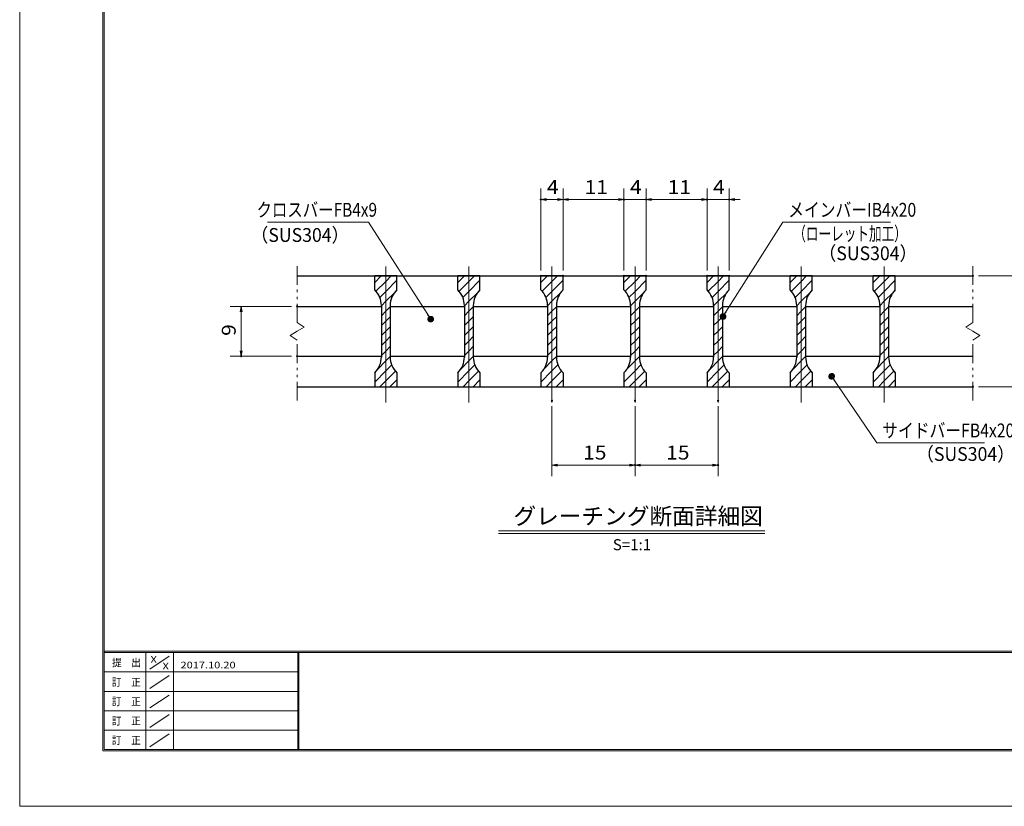
# Model space of a CAD drawing. Units: millimetres. Extents: x -1050 to 1050, y -743 to 742.
# Drawn here: x -1050 to -161, y -743 to -33 of the extents above; entities that cross this region are included whole.
import ezdxf

# ---------------------------------------------------------------- set-up
doc = ezdxf.new("R2010")
doc.units = ezdxf.units.MM
doc.header["$LTSCALE"] = 5
doc.linetypes.add('JWW_CENTER1', pattern=[6.773333, 4.233333, -0.846667, 0.846667, -0.846667])
doc.linetypes.add('JWW_PHANTOM1', pattern=[6.773333, 3.386667, -0.846667, 0.423333, -0.846667, 0.423333, -0.846667])
for name, color, linetype in [('7-図\u3000枠', 7, 'Continuous'), ('ハッチング', 7, 'Continuous'), ('中心線', 7, 'Continuous'), ('寸法注釈', 7, 'Continuous'), ('想像線', 7, 'Continuous'), ('蓋', 7, 'Continuous')]:
    doc.layers.add(name, color=color, linetype=linetype)
doc.styles.add('HG丸ｺﾞｼｯｸM-PRO', font='txt', dxfattribs={"height": 1})
doc.styles.add('ＭＳ ゴシック', font='txt', dxfattribs={"height": 1})

# ---------------------------------------------------------------- blocks, each defined once
blk = doc.blocks.new('_OPEN_0-1_')
at = {"layer": '寸法注釈', "color": 2, "linetype": 'Continuous', "lineweight": 5}
for p, q in [((-1, 0.17), (0, 0)), ((0, 0), (-1, -0.17)), ((0, 0), (-1, 0))]:
    blk.add_line(p, q, dxfattribs=at)
blk = doc.blocks.new('_Dot_0-1_')
at = {"layer": '寸法注釈', "color": 2, "linetype": 'Continuous', "lineweight": 5}
for p, q in [((-0.5, 0), (-1, 0)), ((-0.48, 0.12), (-0.5, 0.06)), ((-0.5, 0.06), (-0.5, 0)), ((-0.5, 0), (-0.5, -0.06)), ((0, 0), (-0.5, 0)), ((-0.5, 0), (0, 0)), ((-0.46, 0.18), (-0.48, 0.12)), ((-0.44, 0.24), (-0.46, 0.18)), ((-0.4, 0.29), (-0.44, 0.24)), ((-0.36, 0.34), (-0.4, 0.29)), ((-0.32, 0.39), (-0.36, 0.34)), ((-0.27, 0.42), (-0.32, 0.39)), ((-0.21, 0.45), (-0.27, 0.42)), ((-0.15, 0.48), (-0.21, 0.45)), ((-0.09, 0.49), (-0.15, 0.48)), ((-0.03, 0.5), (-0.09, 0.49)), ((0.03, 0.5), (-0.03, 0.5)), ((0.5, 0), (0, 0)), ((0, 0), (0, 0)), ((0, 0), (0, 0)), ((0, 0), (0, 0)), ((0, 0), (0, 0)), ((0, 0), (0, 0)), ((0, 0), (0, 0)), ((0, 0), (0, 0)), ((0, 0), (0, 0)), ((0, 0), (0, 0)), ((0, 0), (0, 0)), ((0, 0), (0, 0)), ((0, 0), (0, 0)), ((0, 0), (0, 0)), ((0, 0), (0, 0)), ((0, 0), (0, 0)), ((0, 0), (0, 0)), ((0, 0), (0, 0)), ((0, 0), (0, 0)), ((0, 0), (0, 0)), ((0, 0), (0, 0)), ((0, 0), (0, 0)), ((0, 0), (0, 0)), ((0, 0), (0, 0)), ((0, 0), (0, 0)), ((0, 0), (0, 0)), ((0, 0), (0, 0)), ((0, 0), (0, 0)), ((0, 0), (0, 0)), ((0, 0), (0, 0)), ((0, 0), (0, 0)), ((0, 0), (0, 0)), ((0, 0), (0, 0)), ((0, 0), (0, 0)), ((0, 0), (0, 0)), ((0, 0), (0, 0)), ((0, 0), (0, 0)), ((0, 0), (0, 0)), ((0, 0), (0, 0)), ((0, 0), (0, 0)), ((0, 0), (0, 0)), ((0, 0), (0, 0)), ((0, 0), (0, 0)), ((0, 0), (0, 0)), ((0, 0), (0, 0)), ((0, 0), (0, 0)), ((0, 0), (0, 0)), ((0, 0), (0, 0)), ((0, 0), (0, 0)), ((0, 0), (0, 0)), ((0, 0), (0, 0)), ((0, 0), (0.5, 0)), ((0.09, 0.49), (0.03, 0.5)), ((0.15, 0.48), (0.09, 0.49)), ((0.21, 0.45), (0.15, 0.48)), ((0.27, 0.42), (0.21, 0.45)), ((0.32, 0.39), (0.27, 0.42)), ((0.36, 0.34), (0.32, 0.39)), ((0.4, 0.29), (0.36, 0.34)), ((0.44, 0.24), (0.4, 0.29)), ((0.46, 0.18), (0.44, 0.24)), ((0.48, 0.12), (0.46, 0.18)), ((0.5, 0.06), (0.48, 0.12)), ((0.5, 0), (0.5, 0.06)), ((-0.5, -0.06), (-0.48, -0.12)), ((-0.48, -0.12), (-0.46, -0.18)), ((-0.46, -0.18), (-0.44, -0.24)), ((-0.44, -0.24), (-0.4, -0.29)), ((-0.4, -0.29), (-0.36, -0.34)), ((-0.36, -0.34), (-0.32, -0.39)), ((-0.32, -0.39), (-0.27, -0.42)), ((-0.27, -0.42), (-0.21, -0.45)), ((-0.21, -0.45), (-0.15, -0.48)), ((-0.15, -0.48), (-0.09, -0.49)), ((-0.09, -0.49), (-0.03, -0.5)), ((-0.03, -0.5), (0.03, -0.5)), ((0.03, -0.5), (0.09, -0.49)), ((0.09, -0.49), (0.15, -0.48)), ((0.15, -0.48), (0.21, -0.45)), ((0.21, -0.45), (0.27, -0.42)), ((0.27, -0.42), (0.32, -0.39)), ((0.32, -0.39), (0.36, -0.34)), ((0.36, -0.34), (0.4, -0.29)), ((0.4, -0.29), (0.44, -0.24)), ((0.44, -0.24), (0.46, -0.18)), ((0.46, -0.18), (0.48, -0.12)), ((0.48, -0.12), (0.5, -0.06)), ((0.5, -0.06), (0.5, 0))]:
    blk.add_line(p, q, dxfattribs=at)
at = {"layer": '寸法注釈', "color": 2, "linetype": 'Continuous', "lineweight": 20}
for p, q in [((0.49, 0.1), (-0.49, 0.1)), ((0.4, 0.3), (-0.4, 0.3)), ((0.46, -0.2), (-0.46, -0.2)), ((0.3, -0.4), (-0.3, -0.4))]:
    blk.add_line(p, q, dxfattribs=at)

msp = doc.modelspace()

# ---------------------------------------------------------------- linework, layer by layer
at = {"layer": '7-図\u3000枠', "color": 4, "linetype": 'Continuous', "lineweight": 5}
for p, q in [((-975, -692.5), (-975, 692.5)), ((-973.75, -691.25), (-973.75, 691.25)), ((998.75, -602.5), (-973.75, -602.5)), ((998.75, -603.75), (-973.75, -603.75)), ((-936.25, -691.19), (-936.25, -603.75)), ((-911.25, -603.75), (-911.25, -691.19)), ((-798.75, -603.75), (-798.75, -691.19)), ((-798, -603.75), (-798, -691.19)), ((-932.5, -618.61), (-915, -606.92)), ((-798.75, -621.25), (-973.75, -621.25)), ((-932.5, -636.25), (-915, -624.57)), ((-798.75, -638.75), (-973.75, -638.75)), ((-932.5, -653.75), (-915, -642.07)), ((-798.75, -656.25), (-973.75, -656.25)), ((-932.5, -671.25), (-915, -659.57)), ((-798.75, -673.75), (-973.75, -673.75)), ((-932.5, -688.75), (-915, -677.07)), ((1000, -692.5), (-975, -692.5)), ((998.75, -691.25), (-973.75, -691.25))]:
    msp.add_line(p, q, dxfattribs=at)
at = {"layer": 'DEFPOINTS', "color": 4, "linetype": 'Continuous', "lineweight": 5}
for p, q in [((-1050, -742.5), (-1050, 742.5)), ((1050, -742.5), (-1050, -742.5))]:
    msp.add_line(p, q, dxfattribs=at)
at = {"layer": 'DEFPOINTS', "color": 4, "linetype": 'Continuous', "lineweight": 5, "const_width": 1}
for points in [[(-578.98, -194.9, 0.414214), (-579.48, -194.4, 0.414214), (-579.98, -194.9, 0.414214), (-579.48, -195.4, 0.414214)], [(-503.98, -194.9, 0.414214), (-504.48, -194.4, 0.414214), (-504.98, -194.9, 0.414214), (-504.48, -195.4, 0.414214)], [(-483.98, -194.9, 0.414214), (-484.48, -194.4, 0.414214), (-484.98, -194.9, 0.414214), (-484.48, -195.4, 0.414214)], [(-428.98, -194.9, 0.414214), (-429.48, -194.4, 0.414214), (-429.98, -194.9, 0.414214), (-429.48, -195.4, 0.414214)], [(-408.98, -194.9, 0.414214), (-409.48, -194.4, 0.414214), (-409.98, -194.9, 0.414214), (-409.48, -195.4, 0.414214)], [(-578.98, -263.81, 0.414214), (-579.48, -263.31, 0.414214), (-579.98, -263.81, 0.414214), (-579.48, -264.31, 0.414214)], [(-558.98, -263.81, 0.414214), (-559.48, -263.31, 0.414214), (-559.98, -263.81, 0.414214), (-559.48, -264.31, 0.414214)], [(-558.98, -263.81, 0.414214), (-559.48, -263.31, 0.414214), (-559.98, -263.81, 0.414214), (-559.48, -264.31, 0.414214)], [(-503.98, -263.81, 0.414214), (-504.48, -263.31, 0.414214), (-504.98, -263.81, 0.414214), (-504.48, -264.31, 0.414214)], [(-503.98, -263.81, 0.414214), (-504.48, -263.31, 0.414214), (-504.98, -263.81, 0.414214), (-504.48, -264.31, 0.414214)], [(-483.98, -263.81, 0.414214), (-484.48, -263.31, 0.414214), (-484.98, -263.81, 0.414214), (-484.48, -264.31, 0.414214)], [(-483.98, -263.81, 0.414214), (-484.48, -263.31, 0.414214), (-484.98, -263.81, 0.414214), (-484.48, -264.31, 0.414214)], [(-428.98, -263.81, 0.414214), (-429.48, -263.31, 0.414214), (-429.98, -263.81, 0.414214), (-429.48, -264.31, 0.414214)], [(-428.98, -263.81, 0.414214), (-429.48, -263.31, 0.414214), (-429.98, -263.81, 0.414214), (-429.48, -264.31, 0.414214)], [(-408.98, -263.81, 0.414214), (-409.48, -263.31, 0.414214), (-409.98, -263.81, 0.414214), (-409.48, -264.31, 0.414214)], [(-188.98, -263.81, 0.414214), (-189.48, -263.31, 0.414214), (-189.98, -263.81, 0.414214), (-189.48, -264.31, 0.414214)], [(-798.98, -291.31, 0.414214), (-799.48, -290.81, 0.414214), (-799.98, -291.31, 0.414214), (-799.48, -291.81, 0.414214)], [(-849.51, -336.31, 0.414214), (-850.01, -335.81, 0.414214), (-850.51, -336.31, 0.414214), (-850.01, -336.81, 0.414214)], [(-798.98, -336.31, 0.414214), (-799.48, -335.81, 0.414214), (-799.98, -336.31, 0.414214), (-799.48, -336.81, 0.414214)], [(-188.98, -363.81, 0.414214), (-189.48, -363.31, 0.414214), (-189.98, -363.81, 0.414214), (-189.48, -364.31, 0.414214)], [(-568.98, -376.51, 0.414214), (-569.48, -376.01, 0.414214), (-569.98, -376.51, 0.414214), (-569.48, -377.01, 0.414214)], [(-493.98, -376.51, 0.414214), (-494.48, -376.01, 0.414214), (-494.98, -376.51, 0.414214), (-494.48, -377.01, 0.414214)], [(-493.98, -376.51, 0.414214), (-494.48, -376.01, 0.414214), (-494.98, -376.51, 0.414214), (-494.48, -377.01, 0.414214)], [(-418.98, -376.51, 0.414214), (-419.48, -376.01, 0.414214), (-419.98, -376.51, 0.414214), (-419.48, -377.01, 0.414214)], [(-493.98, -434.53, 0.414214), (-494.48, -434.03, 0.414214), (-494.98, -434.53, 0.414214), (-494.48, -435.03, 0.414214)], [(-418.98, -434.53, 0.414214), (-419.48, -434.03, 0.414214), (-419.98, -434.53, 0.414214), (-419.48, -435.03, 0.414214)]]:
    msp.add_lwpolyline(points, format="xyb", close=True, dxfattribs=at)
at = {"layer": 'ハッチング', "color": 4, "linetype": 'Continuous', "lineweight": 15}
for p, q in [((-729.48, -263.81), (-729.48, -276.31)), ((-719.48, -263.81), (-729.48, -263.81)), ((-729.48, -269.78), (-723.51, -263.81)), ((-719.48, -263.81), (-719.48, -363.81)), ((-709.48, -263.81), (-719.48, -263.81)), ((-719.48, -363.81), (-719.48, -263.81)), ((-719.48, -268.76), (-714.53, -263.81)), ((-709.48, -276.31), (-709.48, -263.81)), ((-654.48, -263.81), (-654.48, -276.31)), ((-644.48, -263.81), (-654.48, -263.81)), ((-654.48, -269.78), (-648.51, -263.81)), ((-644.48, -263.81), (-644.48, -363.81)), ((-634.48, -263.81), (-644.48, -263.81)), ((-644.48, -363.81), (-644.48, -263.81)), ((-644.48, -268.76), (-639.53, -263.81)), ((-634.48, -276.31), (-634.48, -263.81)), ((-579.48, -263.81), (-579.48, -276.31)), ((-569.48, -263.81), (-579.48, -263.81)), ((-579.48, -269.78), (-573.51, -263.81)), ((-569.48, -263.81), (-569.48, -363.81)), ((-559.48, -263.81), (-569.48, -263.81)), ((-569.48, -363.81), (-569.48, -263.81)), ((-569.48, -268.76), (-564.53, -263.81)), ((-559.48, -276.31), (-559.48, -263.81)), ((-504.48, -263.81), (-504.48, -276.31)), ((-494.48, -263.81), (-504.48, -263.81)), ((-504.48, -269.78), (-498.51, -263.81)), ((-494.48, -263.81), (-494.48, -363.81)), ((-484.48, -263.81), (-494.48, -263.81)), ((-494.48, -363.81), (-494.48, -263.81)), ((-494.48, -268.76), (-489.53, -263.81)), ((-484.48, -276.31), (-484.48, -263.81)), ((-429.48, -263.81), (-429.48, -276.31)), ((-419.48, -263.81), (-429.48, -263.81)), ((-429.48, -269.78), (-423.51, -263.81)), ((-419.48, -263.81), (-419.48, -363.81)), ((-409.48, -263.81), (-419.48, -263.81)), ((-419.48, -363.81), (-419.48, -263.81)), ((-419.48, -268.76), (-414.53, -263.81)), ((-409.48, -276.31), (-409.48, -263.81)), ((-354.48, -263.81), (-354.48, -276.31)), ((-344.48, -263.81), (-354.48, -263.81)), ((-354.48, -269.78), (-348.51, -263.81)), ((-344.48, -263.81), (-344.48, -363.81)), ((-334.48, -263.81), (-344.48, -263.81)), ((-344.48, -363.81), (-344.48, -263.81)), ((-344.48, -268.76), (-339.53, -263.81)), ((-334.48, -276.31), (-334.48, -263.81)), ((-279.48, -263.81), (-279.48, -276.31)), ((-269.48, -263.81), (-279.48, -263.81)), ((-279.48, -269.78), (-273.51, -263.81)), ((-269.48, -263.81), (-269.48, -363.81)), ((-259.48, -263.81), (-269.48, -263.81)), ((-269.48, -363.81), (-269.48, -263.81)), ((-269.48, -268.76), (-264.53, -263.81)), ((-259.48, -276.31), (-259.48, -263.81)), ((-728.34, -277.62), (-719.48, -268.76)), ((-719.48, -277.74), (-709.48, -267.74)), ((-653.34, -277.62), (-644.48, -268.76)), ((-644.48, -277.74), (-634.48, -267.74)), ((-578.34, -277.62), (-569.48, -268.76)), ((-569.48, -277.74), (-559.48, -267.74)), ((-503.34, -277.62), (-494.48, -268.76)), ((-494.48, -277.74), (-484.48, -267.74)), ((-428.34, -277.62), (-419.48, -268.76)), ((-419.48, -277.74), (-409.48, -267.74)), ((-353.34, -277.62), (-344.48, -268.76)), ((-344.48, -277.74), (-334.48, -267.74)), ((-278.34, -277.62), (-269.48, -268.76)), ((-269.48, -277.74), (-259.48, -267.74)), ((-724.95, -283.21), (-719.48, -277.74)), ((-719.48, -286.72), (-711.72, -278.97)), ((-649.95, -283.21), (-644.48, -277.74)), ((-644.48, -286.72), (-636.72, -278.97)), ((-574.95, -283.21), (-569.48, -277.74)), ((-569.48, -286.72), (-561.72, -278.97)), ((-499.95, -283.21), (-494.48, -277.74)), ((-494.48, -286.72), (-486.72, -278.97)), ((-424.95, -283.21), (-419.48, -277.74)), ((-419.48, -286.72), (-411.72, -278.97)), ((-349.95, -283.21), (-344.48, -277.74)), ((-344.48, -286.72), (-336.72, -278.97)), ((-274.95, -283.21), (-269.48, -277.74)), ((-269.48, -286.72), (-261.72, -278.97)), ((-723.48, -290.72), (-719.48, -286.72)), ((-723.48, -290.59), (-723.48, -337.03)), ((-719.48, -295.7), (-715.48, -291.7)), ((-715.48, -337.03), (-715.48, -290.59)), ((-648.48, -290.72), (-644.48, -286.72)), ((-648.48, -290.59), (-648.48, -337.03)), ((-644.48, -295.7), (-640.48, -291.7)), ((-640.48, -337.03), (-640.48, -290.59)), ((-573.48, -290.72), (-569.48, -286.72)), ((-573.48, -290.59), (-573.48, -337.03)), ((-569.48, -295.7), (-565.48, -291.7)), ((-565.48, -337.03), (-565.48, -290.59)), ((-498.48, -290.72), (-494.48, -286.72)), ((-498.48, -290.59), (-498.48, -337.03)), ((-494.48, -295.7), (-490.48, -291.7)), ((-490.48, -337.03), (-490.48, -290.59)), ((-423.48, -290.72), (-419.48, -286.72)), ((-423.48, -290.59), (-423.48, -337.03)), ((-419.48, -295.7), (-415.48, -291.7)), ((-415.48, -337.03), (-415.48, -290.59)), ((-348.48, -290.72), (-344.48, -286.72)), ((-348.48, -290.59), (-348.48, -337.03)), ((-344.48, -295.7), (-340.48, -291.7)), ((-340.48, -337.03), (-340.48, -290.59)), ((-273.48, -290.72), (-269.48, -286.72)), ((-273.48, -290.59), (-273.48, -337.03)), ((-269.48, -295.7), (-265.48, -291.7)), ((-265.48, -337.03), (-265.48, -290.59)), ((-723.48, -299.7), (-719.48, -295.7)), ((-719.48, -304.68), (-715.48, -300.68)), ((-648.48, -299.7), (-644.48, -295.7)), ((-644.48, -304.68), (-640.48, -300.68)), ((-573.48, -299.7), (-569.48, -295.7)), ((-569.48, -304.68), (-565.48, -300.68)), ((-498.48, -299.7), (-494.48, -295.7)), ((-494.48, -304.68), (-490.48, -300.68)), ((-423.48, -299.7), (-419.48, -295.7)), ((-419.48, -304.68), (-415.48, -300.68)), ((-348.48, -299.7), (-344.48, -295.7)), ((-344.48, -304.68), (-340.48, -300.68)), ((-273.48, -299.7), (-269.48, -295.7)), ((-269.48, -304.68), (-265.48, -300.68)), ((-723.48, -308.68), (-719.48, -304.68)), ((-719.48, -313.66), (-715.48, -309.66)), ((-648.48, -308.68), (-644.48, -304.68)), ((-644.48, -313.66), (-640.48, -309.66)), ((-573.48, -308.68), (-569.48, -304.68)), ((-569.48, -313.66), (-565.48, -309.66)), ((-498.48, -308.68), (-494.48, -304.68)), ((-494.48, -313.66), (-490.48, -309.66)), ((-423.48, -308.68), (-419.48, -304.68)), ((-419.48, -313.66), (-415.48, -309.66)), ((-348.48, -308.68), (-344.48, -304.68)), ((-344.48, -313.66), (-340.48, -309.66)), ((-273.48, -308.68), (-269.48, -304.68)), ((-269.48, -313.66), (-265.48, -309.66)), ((-723.48, -317.66), (-719.48, -313.66)), ((-719.48, -322.64), (-715.48, -318.64)), ((-648.48, -317.66), (-644.48, -313.66)), ((-644.48, -322.64), (-640.48, -318.64)), ((-573.48, -317.66), (-569.48, -313.66)), ((-569.48, -322.64), (-565.48, -318.64)), ((-498.48, -317.66), (-494.48, -313.66)), ((-494.48, -322.64), (-490.48, -318.64)), ((-423.48, -317.66), (-419.48, -313.66)), ((-419.48, -322.64), (-415.48, -318.64)), ((-348.48, -317.66), (-344.48, -313.66)), ((-344.48, -322.64), (-340.48, -318.64)), ((-273.48, -317.66), (-269.48, -313.66)), ((-269.48, -322.64), (-265.48, -318.64)), ((-723.48, -326.64), (-719.48, -322.64)), ((-719.48, -331.62), (-715.48, -327.62)), ((-648.48, -326.64), (-644.48, -322.64)), ((-644.48, -331.62), (-640.48, -327.62)), ((-573.48, -326.64), (-569.48, -322.64)), ((-569.48, -331.62), (-565.48, -327.62)), ((-498.48, -326.64), (-494.48, -322.64)), ((-494.48, -331.62), (-490.48, -327.62)), ((-423.48, -326.64), (-419.48, -322.64)), ((-419.48, -331.62), (-415.48, -327.62)), ((-348.48, -326.64), (-344.48, -322.64)), ((-344.48, -331.62), (-340.48, -327.62)), ((-273.48, -326.64), (-269.48, -322.64)), ((-269.48, -331.62), (-265.48, -327.62)), ((-723.48, -335.62), (-719.48, -331.62)), ((-719.48, -340.6), (-715.48, -336.6)), ((-648.48, -335.62), (-644.48, -331.62)), ((-644.48, -340.6), (-640.48, -336.6)), ((-573.48, -335.62), (-569.48, -331.62)), ((-569.48, -340.6), (-565.48, -336.6)), ((-498.48, -335.62), (-494.48, -331.62)), ((-494.48, -340.6), (-490.48, -336.6)), ((-423.48, -335.62), (-419.48, -331.62)), ((-419.48, -340.6), (-415.48, -336.6)), ((-348.48, -335.62), (-344.48, -331.62)), ((-344.48, -340.6), (-340.48, -336.6)), ((-273.48, -335.62), (-269.48, -331.62)), ((-269.48, -340.6), (-265.48, -336.6)), ((-726.74, -347.86), (-719.48, -340.6)), ((-719.48, -349.58), (-714.09, -344.19)), ((-651.74, -347.86), (-644.48, -340.6)), ((-644.48, -349.58), (-639.09, -344.19)), ((-576.74, -347.86), (-569.48, -340.6)), ((-569.48, -349.58), (-564.09, -344.19)), ((-501.74, -347.86), (-494.48, -340.6)), ((-494.48, -349.58), (-489.09, -344.19)), ((-426.74, -347.86), (-419.48, -340.6)), ((-419.48, -349.58), (-414.09, -344.19)), ((-351.74, -347.86), (-344.48, -340.6)), ((-344.48, -349.58), (-339.09, -344.19)), ((-276.74, -347.86), (-269.48, -340.6)), ((-269.48, -349.58), (-264.09, -344.19)), ((-729.48, -359.58), (-719.48, -349.58)), ((-729.48, -351.31), (-729.48, -363.81)), ((-719.48, -358.56), (-710.75, -349.84)), ((-709.48, -363.81), (-709.48, -351.31)), ((-654.48, -359.58), (-644.48, -349.58)), ((-654.48, -351.31), (-654.48, -363.81)), ((-644.48, -358.56), (-635.75, -349.84)), ((-634.48, -363.81), (-634.48, -351.31)), ((-579.48, -359.58), (-569.48, -349.58)), ((-579.48, -351.31), (-579.48, -363.81)), ((-569.48, -358.56), (-560.75, -349.84)), ((-559.48, -363.81), (-559.48, -351.31)), ((-504.48, -359.58), (-494.48, -349.58)), ((-504.48, -351.31), (-504.48, -363.81)), ((-494.48, -358.56), (-485.75, -349.84)), ((-484.48, -363.81), (-484.48, -351.31)), ((-429.48, -359.58), (-419.48, -349.58)), ((-429.48, -351.31), (-429.48, -363.81)), ((-419.48, -358.56), (-410.75, -349.84)), ((-409.48, -363.81), (-409.48, -351.31)), ((-354.48, -359.58), (-344.48, -349.58)), ((-354.48, -351.31), (-354.48, -363.81)), ((-344.48, -358.56), (-335.75, -349.84)), ((-334.48, -363.81), (-334.48, -351.31)), ((-279.48, -359.58), (-269.48, -349.58)), ((-279.48, -351.31), (-279.48, -363.81)), ((-269.48, -358.56), (-260.75, -349.84)), ((-259.48, -363.81), (-259.48, -351.31)), ((-729.48, -363.81), (-719.48, -363.81)), ((-724.72, -363.81), (-719.48, -358.56)), ((-719.48, -363.81), (-709.48, -363.81)), ((-715.74, -363.81), (-709.48, -357.54)), ((-654.48, -363.81), (-644.48, -363.81)), ((-649.72, -363.81), (-644.48, -358.56)), ((-644.48, -363.81), (-634.48, -363.81)), ((-640.74, -363.81), (-634.48, -357.54)), ((-579.48, -363.81), (-569.48, -363.81)), ((-574.72, -363.81), (-569.48, -358.56)), ((-569.48, -363.81), (-559.48, -363.81)), ((-565.74, -363.81), (-559.48, -357.54)), ((-504.48, -363.81), (-494.48, -363.81)), ((-499.72, -363.81), (-494.48, -358.56)), ((-494.48, -363.81), (-484.48, -363.81)), ((-490.74, -363.81), (-484.48, -357.54)), ((-429.48, -363.81), (-419.48, -363.81)), ((-424.72, -363.81), (-419.48, -358.56)), ((-419.48, -363.81), (-409.48, -363.81)), ((-415.74, -363.81), (-409.48, -357.54)), ((-354.48, -363.81), (-344.48, -363.81)), ((-349.72, -363.81), (-344.48, -358.56)), ((-344.48, -363.81), (-334.48, -363.81)), ((-340.74, -363.81), (-334.48, -357.54)), ((-279.48, -363.81), (-269.48, -363.81)), ((-274.72, -363.81), (-269.48, -358.56)), ((-269.48, -363.81), (-259.48, -363.81)), ((-265.74, -363.81), (-259.48, -357.54))]:
    msp.add_line(p, q, dxfattribs=at)
for centre, start, end in [((-743.48, -290.59), 0, 45.573), ((-695.48, -290.59), 134.427, 180), ((-668.48, -290.59), 0, 45.573), ((-620.48, -290.59), 134.427, 180), ((-593.48, -290.59), 0, 45.573), ((-545.48, -290.59), 134.427, 180), ((-518.48, -290.59), 0, 45.573), ((-470.48, -290.59), 134.427, 180), ((-443.48, -290.59), 0, 45.573), ((-395.48, -290.59), 134.427, 180), ((-368.48, -290.59), 0, 45.573), ((-320.48, -290.59), 134.427, 180), ((-293.48, -290.59), 0, 45.573), ((-245.48, -290.59), 134.427, 180), ((-743.48, -337.03), 314.427, 0), ((-695.48, -337.03), 180, 225.573), ((-668.48, -337.03), 314.427, 0), ((-620.48, -337.03), 180, 225.573), ((-593.48, -337.03), 314.427, 0), ((-545.48, -337.03), 180, 225.573), ((-518.48, -337.03), 314.427, 0), ((-470.48, -337.03), 180, 225.573), ((-443.48, -337.03), 314.427, 0), ((-395.48, -337.03), 180, 225.573), ((-368.48, -337.03), 314.427, 0), ((-320.48, -337.03), 180, 225.573), ((-293.48, -337.03), 314.427, 0), ((-245.48, -337.03), 180, 225.573)]:
    msp.add_arc(centre, 20, start, end, dxfattribs=at)
at = {"layer": '中心線', "color": 6, "linetype": 'JWW_CENTER1', "lineweight": 18}
for p, q in [((-719.48, -378.04), (-719.48, -251.11)), ((-644.48, -378.04), (-644.48, -251.11)), ((-569.48, -378.04), (-569.48, -251.11)), ((-494.48, -378.04), (-494.48, -251.11)), ((-419.48, -378.04), (-419.48, -251.11)), ((-344.48, -378.04), (-344.48, -251.11)), ((-269.48, -378.04), (-269.48, -251.11))]:
    msp.add_line(p, q, dxfattribs=at)
at = {"layer": '寸法注釈', "color": 2, "linetype": 'Continuous', "lineweight": 18}
for p, q in [((-579.48, -258.81), (-579.48, -184.9)), ((-559.48, -258.81), (-559.48, -184.9)), ((-559.48, -258.81), (-559.48, -184.9)), ((-504.48, -258.81), (-504.48, -184.9)), ((-504.48, -258.81), (-504.48, -184.9)), ((-484.48, -258.81), (-484.48, -184.9)), ((-484.48, -258.81), (-484.48, -184.9)), ((-429.48, -258.81), (-429.48, -184.9)), ((-429.48, -258.81), (-429.48, -184.9)), ((-409.48, -258.81), (-409.48, -184.9)), ((-564.48, -194.9), (-574.48, -194.9)), ((-554.48, -194.9), (-509.48, -194.9)), ((-509.48, -194.9), (-514.48, -194.9)), ((-504.48, -194.9), (-484.48, -194.9)), ((-479.48, -194.9), (-474.48, -194.9)), ((-479.48, -194.9), (-434.48, -194.9)), ((-434.48, -194.9), (-439.48, -194.9)), ((-429.48, -194.9), (-409.48, -194.9)), ((-404.48, -194.9), (-399.48, -194.9)), ((-826.21, -215.38), (-735.04, -215.38)), ((-735.04, -215.38), (-679.49, -301.96)), ((-360.98, -215.42), (-414.49, -299.67)), ((-263.79, -215.42), (-360.98, -215.42)), ((-184.48, -263.81), (-129.31, -263.81)), ((-804.48, -291.31), (-860.01, -291.31)), ((-850.01, -296.31), (-850.01, -331.31)), ((-804.48, -336.31), (-860.01, -336.31)), ((-276.08, -414.55), (-316.39, -355.23)), ((-184.48, -363.81), (-129.31, -363.81)), ((-569.48, -381.51), (-569.48, -444.53)), ((-494.48, -381.51), (-494.48, -444.53)), ((-494.48, -381.51), (-494.48, -444.53)), ((-419.48, -381.51), (-419.48, -444.53)), ((-178.89, -414.55), (-276.08, -414.55)), ((-564.48, -434.53), (-499.48, -434.53)), ((-489.48, -434.53), (-424.48, -434.53)), ((-617.58, -493.83), (-377.37, -493.83)), ((-617.58, -496.33), (-377.37, -496.33))]:
    msp.add_line(p, q, dxfattribs=at)
at = {"layer": '想像線', "color": 4, "linetype": 'JWW_PHANTOM1', "lineweight": 15}
for p, q in [((-799.48, -305.86), (-799.48, -251.31)), ((-189.48, -305.86), (-189.48, -251.31)), ((-799.48, -305.86), (-793.18, -310.07)), ((-793.18, -310.07), (-799.48, -313.81)), ((-189.48, -305.86), (-195.77, -310.07)), ((-195.77, -310.07), (-189.48, -313.81)), ((-805.77, -317.54), (-799.48, -313.81)), ((-799.48, -321.76), (-805.77, -317.54)), ((-183.18, -317.54), (-189.48, -313.81)), ((-189.48, -321.76), (-183.18, -317.54)), ((-799.48, -376.31), (-799.48, -321.76)), ((-189.48, -376.31), (-189.48, -321.76))]:
    msp.add_line(p, q, dxfattribs=at)
at = {"layer": '蓋', "color": 5, "linetype": 'Continuous', "lineweight": 25}
for p, q in [((-799.48, -263.81), (-189.48, -263.81)), ((-709.48, -263.81), (-729.48, -263.81)), ((-729.48, -276.31), (-729.48, -263.81)), ((-709.48, -276.31), (-709.48, -263.81)), ((-634.48, -263.81), (-654.48, -263.81)), ((-654.48, -276.31), (-654.48, -263.81)), ((-634.48, -276.31), (-634.48, -263.81)), ((-559.48, -263.81), (-579.48, -263.81)), ((-579.48, -276.31), (-579.48, -263.81)), ((-559.48, -276.31), (-559.48, -263.81)), ((-484.48, -263.81), (-504.48, -263.81)), ((-504.48, -276.31), (-504.48, -263.81)), ((-484.48, -276.31), (-484.48, -263.81)), ((-429.48, -276.31), (-429.48, -263.81)), ((-409.48, -263.81), (-429.48, -263.81)), ((-409.48, -276.31), (-409.48, -263.81)), ((-334.48, -263.81), (-354.48, -263.81)), ((-354.48, -276.31), (-354.48, -263.81)), ((-334.48, -276.31), (-334.48, -263.81)), ((-259.48, -263.81), (-279.48, -263.81)), ((-279.48, -276.31), (-279.48, -263.81)), ((-259.48, -276.31), (-259.48, -263.81)), ((-799.48, -291.31), (-723.48, -291.31)), ((-723.48, -290.59), (-723.48, -337.03)), ((-715.48, -290.59), (-715.48, -337.03)), ((-715.48, -291.31), (-648.48, -291.31)), ((-648.48, -290.59), (-648.48, -337.03)), ((-640.48, -290.59), (-640.48, -337.03)), ((-640.48, -291.31), (-573.48, -291.31)), ((-573.48, -290.59), (-573.48, -337.03)), ((-565.48, -290.59), (-565.48, -337.03)), ((-565.48, -291.31), (-498.48, -291.31)), ((-498.48, -290.59), (-498.48, -337.03)), ((-490.48, -290.59), (-490.48, -337.03)), ((-490.48, -291.31), (-423.48, -291.31)), ((-423.48, -290.59), (-423.48, -337.03)), ((-415.48, -290.59), (-415.48, -337.03)), ((-415.48, -291.31), (-348.48, -291.31)), ((-348.48, -290.59), (-348.48, -337.03)), ((-340.48, -290.59), (-340.48, -337.03)), ((-340.48, -291.31), (-273.48, -291.31)), ((-273.48, -290.59), (-273.48, -337.03)), ((-265.48, -290.59), (-265.48, -337.03)), ((-265.48, -291.31), (-189.48, -291.31)), ((-799.48, -336.31), (-723.48, -336.31)), ((-715.48, -336.31), (-648.48, -336.31)), ((-640.48, -336.31), (-573.48, -336.31)), ((-565.48, -336.31), (-498.48, -336.31)), ((-490.48, -336.31), (-423.48, -336.31)), ((-415.48, -336.31), (-348.48, -336.31)), ((-340.48, -336.31), (-273.48, -336.31)), ((-265.48, -336.31), (-189.48, -336.31)), ((-729.48, -351.31), (-729.48, -363.81)), ((-709.48, -351.31), (-709.48, -363.81)), ((-654.48, -351.31), (-654.48, -363.81)), ((-634.48, -351.31), (-634.48, -363.81)), ((-579.48, -351.31), (-579.48, -363.81)), ((-559.48, -351.31), (-559.48, -363.81)), ((-504.48, -351.31), (-504.48, -363.81)), ((-484.48, -351.31), (-484.48, -363.81)), ((-429.48, -351.31), (-429.48, -363.81)), ((-409.48, -351.31), (-409.48, -363.81)), ((-354.48, -351.31), (-354.48, -363.81)), ((-334.48, -351.31), (-334.48, -363.81)), ((-279.48, -351.31), (-279.48, -363.81)), ((-259.48, -351.31), (-259.48, -363.81)), ((-799.48, -363.81), (-189.48, -363.81)), ((-729.48, -363.81), (-709.48, -363.81)), ((-654.48, -363.81), (-634.48, -363.81)), ((-579.48, -363.81), (-559.48, -363.81)), ((-504.48, -363.81), (-484.48, -363.81)), ((-429.48, -363.81), (-409.48, -363.81)), ((-354.48, -363.81), (-334.48, -363.81)), ((-279.48, -363.81), (-259.48, -363.81))]:
    msp.add_line(p, q, dxfattribs=at)
for centre, start, end in [((-743.48, -290.59), 0, 45.573), ((-695.48, -290.59), 134.427, 180), ((-668.48, -290.59), 0, 45.573), ((-620.48, -290.59), 134.427, 180), ((-593.48, -290.59), 0, 45.573), ((-545.48, -290.59), 134.427, 180), ((-518.48, -290.59), 0, 45.573), ((-470.48, -290.59), 134.427, 180), ((-443.48, -290.59), 0, 45.573), ((-395.48, -290.59), 134.427, 180), ((-368.48, -290.59), 0, 45.573), ((-320.48, -290.59), 134.427, 180), ((-293.48, -290.59), 0, 45.573), ((-245.48, -290.59), 134.427, 180), ((-743.48, -337.03), 314.427, 0), ((-695.48, -337.03), 180, 225.573), ((-668.48, -337.03), 314.427, 0), ((-620.48, -337.03), 180, 225.573), ((-593.48, -337.03), 314.427, 0), ((-545.48, -337.03), 180, 225.573), ((-518.48, -337.03), 314.427, 0), ((-470.48, -337.03), 180, 225.573), ((-443.48, -337.03), 314.427, 0), ((-395.48, -337.03), 180, 225.573), ((-368.48, -337.03), 314.427, 0), ((-320.48, -337.03), 180, 225.573), ((-293.48, -337.03), 314.427, 0), ((-245.48, -337.03), 180, 225.573)]:
    msp.add_arc(centre, 20, start, end, dxfattribs=at)

# ---------------------------------------------------------------- block references
at = {"layer": '寸法注釈', "color": 2, "linetype": 'Continuous', "lineweight": 18, "xscale": 5, "yscale": 5}
for name, p, rotation in [('_OPEN_0-1_', (-579.48, -194.9), 180), ('_OPEN_0-1_', (-559.48, -194.9), 180), ('_OPEN_0-1_', (-484.48, -194.9), 180), ('_OPEN_0-1_', (-484.48, -194.9), 180), ('_OPEN_0-1_', (-409.48, -194.9), 180), ('_OPEN_0-1_', (-850.01, -291.31), 90), ('_Dot_0-1_', (-678.94, -302.8), 303.1513916190208), ('_Dot_0-1_', (-415.03, -300.51), 237.0963807042515), ('_OPEN_0-1_', (-850.01, -336.31), 270), ('_Dot_0-1_', (-316.96, -354.41), 124.8530788013462), ('_OPEN_0-1_', (-569.48, -434.53), 180), ('_OPEN_0-1_', (-494.48, -434.53), 180)]:
    msp.add_blockref(name, p, dxfattribs=dict(at, rotation=rotation))
for p in [(-559.48, -194.9), (-504.48, -194.9), (-504.48, -194.9), (-429.48, -194.9), (-429.48, -194.9), (-494.48, -434.53), (-419.48, -434.53)]:
    msp.add_blockref('_OPEN_0-1_', p, dxfattribs=at)

# ---------------------------------------------------------------- texts
at = {"layer": '7-図\u3000枠', "color": 5, "linetype": 'Continuous', "lineweight": 5, "style": 'ＭＳ ゴシック'}
for s, height, width, p in [('提\u3000出', 7.01, 0.90865, (-966.59, -616.26)), ('X', 5.98, 1.21972, (-931.9, -612.97)), ('X', 5.98, 1.21972, (-921, -618.92)), ('2017.10.20', 5.982, 1.21972, (-904.8, -618.01)), ('訂\u3000正', 7.01, 0.90865, (-966.76, -633.9)), ('訂\u3000正', 7.01, 0.90865, (-966.76, -651.4)), ('訂\u3000正', 7.01, 0.90865, (-966.76, -668.9)), ('訂\u3000正', 7.01, 0.90865, (-966.76, -686.4))]:
    msp.add_text(s, height=height, dxfattribs=dict(at, width=width)).set_placement(p)
at = {"layer": '寸法注釈', "color": 7, "linetype": 'Continuous', "lineweight": 18}
for s, height, style, width, p in [('4', 12.5, 'ＭＳ ゴシック', 1.115358, (-574.06, -189.9)), ('11', 12.497, 'ＭＳ ゴシック', 1.115358, (-540.05, -189.9)), ('4', 12.5, 'ＭＳ ゴシック', 1.115358, (-499.06, -189.9)), ('11', 12.497, 'ＭＳ ゴシック', 1.115358, (-465.05, -189.9)), ('4', 12.5, 'ＭＳ ゴシック', 1.115358, (-424.06, -189.9)), ('クロスバーFB4x9', 12.497, 'ＭＳ ゴシック', 0.81695, (-836.23, -210.38)), ('メインバーIB4x20', 12.5, 'ＭＳ ゴシック', 0.835387, (-356.2, -210.42)), ('（SUS304）', 12.497, 'ＭＳ ゴシック', 0.936313, (-841.49, -233.14)), ('（ローレット加工）', 12.497, 'ＭＳ ゴシック', 0.667747, (-351.57, -231.97)), ('（SUS304）', 12.497, 'ＭＳ ゴシック', 0.936313, (-328.72, -249.64)), ('サイドバーFB4x20', 12.5, 'ＭＳ ゴシック', 0.835387, (-271.3, -409.55)), ('15', 12.497, 'ＭＳ ゴシック', 1.115358, (-541.36, -429.53)), ('15', 12.497, 'ＭＳ ゴシック', 1.115358, (-466.36, -429.53)), ('（SUS304）', 12.497, 'ＭＳ ゴシック', 0.936313, (-240.59, -430.8)), ('グレーチング断面詳細図', 15.0069, 'HG丸ｺﾞｼｯｸM-PRO', 0.999537, (-604.21, -488.1)), ('S=1:1', 9.991, 'HG丸ｺﾞｼｯｸM-PRO', 1.000886, (-514.55, -511.39))]:
    msp.add_text(s, height=height, dxfattribs=dict(at, style=style, width=width)).set_placement(p)
at = {"layer": '寸法注釈', "color": 7, "linetype": 'Continuous', "lineweight": 18, "style": 'ＭＳ ゴシック', "width": 1.115358}
msp.add_text('9', height=12.5, rotation=90, dxfattribs=at).set_placement((-855.01, -317.96))

doc.saveas('drawing.dxf')
